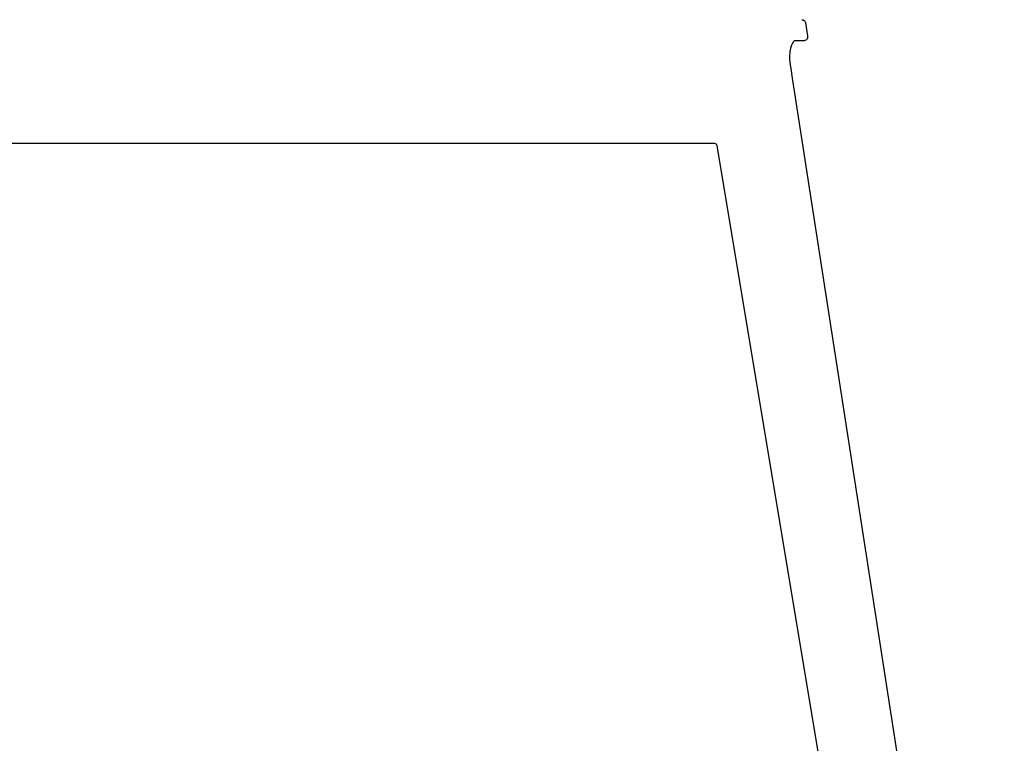
# Model space of a CAD drawing. Units: millimetres. Extents: x -28 to 19180, y 4312 to 13571.
# Drawn here: x 6866 to 7342, y 5558 to 5908 of the extents above; entities that cross this region are included whole.
import ezdxf

# ---------------------------------------------------------------- set-up
doc = ezdxf.new("R2010")
doc.units = ezdxf.units.MM

msp = doc.modelspace()

# ---------------------------------------------------------------- linework, layer by layer
at = {"color": 7, "true_color": 0xffffff}
for p, q in [((7243.8, 5908), (7244.15, 5907.97)), ((7244.15, 5907.97), (7244.36, 5907.91)), ((7244.36, 5907.91), (7244.58, 5907.83)), ((7244.58, 5907.83), (7244.82, 5907.7)), ((7244.82, 5907.7), (7245, 5907.54)), ((7245, 5907.54), (7245.19, 5907.39)), ((7245.19, 5907.39), (7245.34, 5907.24)), ((7245.34, 5907.24), (7245.48, 5907.02)), ((7245.48, 5907.02), (7245.61, 5906.8)), ((7245.61, 5906.8), (7245.72, 5906.45)), ((7245.72, 5906.45), (7246.66, 5900.12)), ((7245.37, 5897.86), (7245, 5897.77)), ((7245.81, 5898.07), (7245.37, 5897.86)), ((7246.09, 5898.33), (7245.81, 5898.07)), ((7246.31, 5898.57), (7246.09, 5898.33)), ((7246.53, 5898.96), (7246.31, 5898.57)), ((7246.64, 5899.3), (7246.53, 5898.96)), ((7246.68, 5899.62), (7246.64, 5899.3)), ((7246.66, 5900.12), (7246.68, 5899.62)), ((7238.44, 5894.25), (7238.12, 5892.67)), ((7238.59, 5894.78), (7238.44, 5894.25)), ((7238.88, 5895.61), (7238.59, 5894.78)), ((7239.2, 5896.3), (7238.88, 5895.61)), ((7239.38, 5896.66), (7239.2, 5896.3)), ((7239.66, 5897.1), (7239.38, 5896.66)), ((7239.89, 5897.39), (7239.66, 5897.1)), ((7240.04, 5897.54), (7239.89, 5897.39)), ((7240.15, 5897.64), (7240.04, 5897.54)), ((7240.27, 5897.72), (7240.15, 5897.64)), ((7240.34, 5897.75), (7240.27, 5897.72)), ((7244.52, 5897.74), (7240.34, 5897.75)), ((7245, 5897.77), (7244.52, 5897.74)), ((7237.94, 5891.08), (7237.91, 5890.11)), ((7237.91, 5890.11), (7237.91, 5889.49)), ((7237.91, 5889.49), (7237.95, 5888.58)), ((7237.99, 5891.71), (7237.94, 5891.08)), ((7237.95, 5888.58), (7238.03, 5887.81)), ((7238.12, 5892.67), (7237.99, 5891.71)), ((7238.03, 5887.81), (7238.27, 5886.02)), ((7238.27, 5886.02), (7238.52, 5884.39)), ((7238.52, 5884.39), (7239.22, 5879.8)), ((7239.22, 5879.8), (7341.75, 5218.04)), ((7199.48, 5848.09), (6291.53, 5848.08)), ((7201.59, 5848.08), (7199.48, 5848.09)), ((7202.15, 5847.97), (7201.59, 5848.08)), ((7202.57, 5847.68), (7202.15, 5847.97)), ((7202.8, 5847.42), (7202.57, 5847.68)), ((7202.86, 5847.15), (7202.8, 5847.42)), ((7307.82, 5218.06), (7202.86, 5847.15))]:
    msp.add_line(p, q, dxfattribs=at)

doc.saveas('drawing.dxf')
